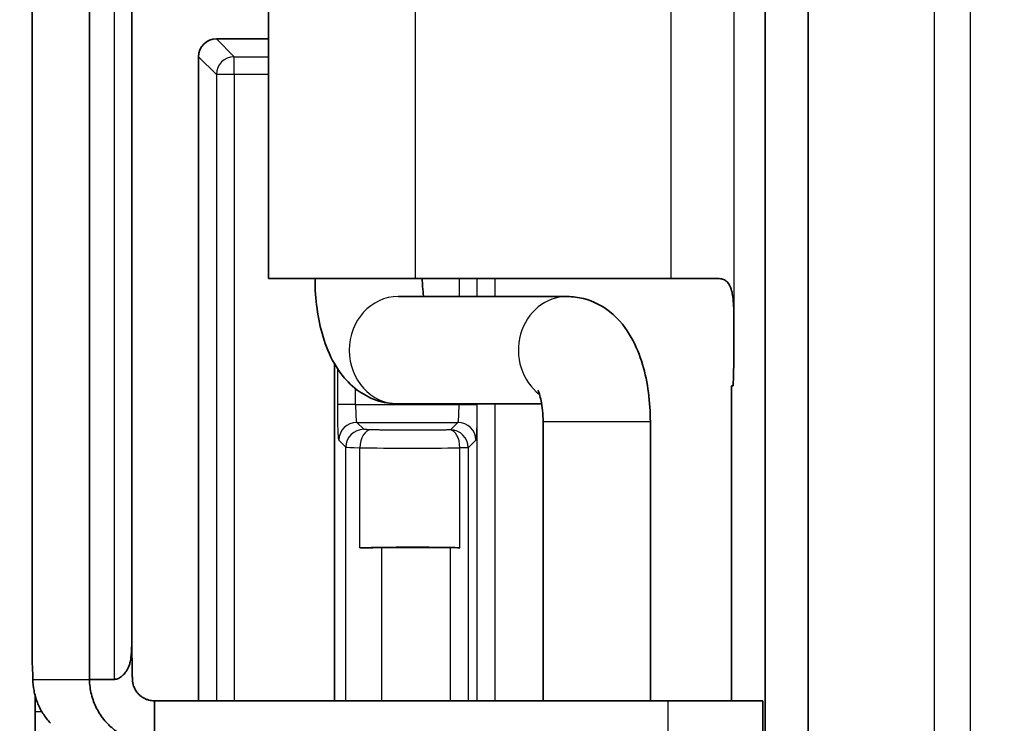
# Model space of a CAD drawing. Units: millimetres. Extents: x 109 to 5984, y 60 to 2168.
# Drawn here: x 2382 to 2410, y 1208 to 1228 of the extents above; entities that cross this region are included whole.
import ezdxf

# ---------------------------------------------------------------- set-up
doc = ezdxf.new("R2010")
doc.units = ezdxf.units.MM
doc.header["$LTSCALE"] = 7.5
doc.layers.get('Defpoints').update_dxf_attribs({"lineweight": 25})
for name, color, linetype, lineweight in [('Dimension (ISO)', 7, 'Continuous', 18), ('Visible (ISO)', 7, 'Continuous', 35), ('Visible Narrow (ISO)', 7, 'Continuous', 25)]:
    doc.layers.add(name, color=color, linetype=linetype, lineweight=lineweight)
doc.styles.add('Note Text (TK)', font='txt')
doc.dimstyles.new('Default - Method 1b (TK)', dxfattribs={"dimscale": 7.5, "dimtxt": 2.5, "dimasz": 2.5, "dimexe": 1, "dimexo": 1.5, "dimgap": 1, "dimtad": 1, "dimtoh": 1, "dimrnd": 1e-08, "dimdsep": 46, "dimtxsty": 'Note Text (TK)', "dimcen": 0.09, "dimdle": 5, "dimclrd": 100, "dimclre": 100, "dimclrt": 7, "dimadec": 1, "dimazin": 1, "dimtfac": 1, "dimtmove": 0, "dimatfit": 3, "dimfxl": 0, "dimtolj": 1, "dimlwd": -1, "dimlwe": -1, "dimarcsym": 0})

# ---------------------------------------------------------------- blocks, each defined once
blk = doc.blocks.new('*D14')
at = {"layer": 'Defpoints', "color": 0, "transparency": 16777216}
for p in [(2409.719, 1295.48), (2319.719, 813.22), (2409.719, 813.22)]:
    blk.add_point(p, dxfattribs=at)
at = {"layer": 'Dimension (ISO)', "color": 100, "transparency": 16777216}
for p, q in [((2398.469, 1295.48), (2312.219, 1295.48)), ((2319.719, 1276.73), (2319.719, 831.97)), ((2398.469, 813.22), (2312.219, 813.22))]:
    blk.add_line(p, q, dxfattribs=at)
for points in [[(2316.594, 1276.73), (2322.844, 1276.73), (2319.719, 1295.48)], [(2316.594, 831.97), (2322.844, 831.97), (2319.719, 813.22)]]:
    blk.add_solid(points, dxfattribs=at)
at = {"layer": 'Dimension (ISO)', "color": 7, "transparency": 16777216, "insert": (2302.844, 1035.067), "char_height": 18.75, "attachment_point": 4, "rotation": 90, "style": 'Note Text (TK)'}
blk.add_mtext('\\A1;482', dxfattribs=at)

msp = doc.modelspace()

# ---------------------------------------------------------------- linework, layer by layer
at = {"layer": 'Visible (ISO)'}
for p, q in [((2403.0304, 1196.0278), (2403.0304, 1259.5322)), ((2404.2302, 1259.5322), (2404.2302, 1196.0278)), ((2384.1346, 1209.08), (2384.1346, 1246.48)), ((2382.5344, 1209.5299), (2382.5344, 1246.0301)), ((2385.3179, 1210.5347), (2385.3179, 1245.0253)), ((2389.1412, 1235.28), (2389.1412, 1220.28)), ((2387.6851, 1226.98), (2389.1412, 1226.98)), ((2387.1854, 1208.48), (2387.1854, 1226.4803)), ((2389.1412, 1220.28), (2393.2558, 1220.28)), ((2400.3931, 1220.28), (2393.2558, 1220.28)), ((2400.3931, 1220.28), (2401.7477, 1220.28)), ((2397.4967, 1219.78), (2392.7643, 1219.78)), ((2390.9885, 1217.8996), (2390.9885, 1208.48)), ((2402.0879, 1217.28), (2402.1301, 1217.28)), ((2402.0879, 1217.28), (2402.0879, 1208.48)), ((2396.7806, 1216.78), (2392.7643, 1216.78)), ((2396.8197, 1208.48), (2396.8197, 1216.28)), ((2399.8197, 1208.48), (2399.8197, 1216.28)), ((2392.3034, 1212.7625), (2394.2263, 1212.7625)), ((2384.1346, 1209.08), (2384.8343, 1209.08)), ((2385.9563, 1207.9341), (2385.9563, 1208.48)), ((2400.3099, 1208.48), (2385.9563, 1208.48)), ((2402.9652, 1208.48), (2400.3099, 1208.48)), ((2402.9652, 1208.48), (2402.9652, 1207.28)), ((2382.6133, 1207.28), (2382.6133, 1208.18)), ((2385.9563, 1207.28), (2385.9563, 1207.9341))]:
    msp.add_line(p, q, dxfattribs=at)
for centre, major_axis, ratio, start_param, end_param in [((2387.6857, 1226.4797), (-0.354, 0.354), 0.9987828, 5.4983961, 7.0679745), ((2402.1301, 1218.78), (0, -1.5), 0.0174524, 0, 1.5707985), ((2393.1869, 1212.6874), (-2.4508, 0), 0.0349208, 4.1504338, 5.3671165), ((2392.3034, 1212.7276), (1, 0), 0.0349208, 1.5707963, 2.2255239), ((2394.2263, 1212.7451), (0.4998, 0), 0.0348588, 1.0085365, 1.5707769), ((2382.5121, 1208.18), (0, -1.5), 0.0326798, 2.2142974, 2.6463579), ((2382.5575, 1208.18), (0, 1.5), 0.0372097, 4.712389, 5.0265984)]:
    msp.add_ellipse(centre, major_axis=major_axis, ratio=ratio, start_param=start_param, end_param=end_param, dxfattribs=at)
for points, knots in [([(2392.7643, 1216.78), (2392.5524, 1216.78), (2392.3418, 1216.8184), (2391.949, 1216.9551), (2391.7718, 1217.0566), (2391.4308, 1217.3116), (2391.2852, 1217.4704), (2390.9841, 1217.8729), (2390.862, 1218.1194), (2390.6678, 1218.6222), (2390.5979, 1218.8797), (2390.4957, 1219.4081), (2390.4639, 1219.6789), (2390.4441, 1220.0612), (2390.4412, 1220.1706), (2390.4412, 1220.28)], [0, 0, 0, 0, 0.1422213, 0.1422213, 0.2984803, 0.2984803, 0.5029039, 0.5029039, 0.8170632, 0.8170632, 1.1312225, 1.1312225, 1.4453817, 1.4453817, 1.5707963, 1.5707963, 1.5707963, 1.5707963]), ([(2393.4803, 1219.78), (2393.4767, 1219.8021), (2393.4732, 1219.8248), (2393.4577, 1219.9367), (2393.4489, 1220.0328), (2393.4423, 1220.1805), (2393.4412, 1220.2303), (2393.4412, 1220.28)], [1.1895637, 1.1895637, 1.1895637, 1.1895637, 1.24627983, 1.24627983, 1.46291023, 1.46291023, 1.57079633, 1.57079633, 1.57079633, 1.57079633]), ([(2402.1563, 1218.78), (2402.1563, 1218.87), (2402.1562, 1218.9605), (2402.1556, 1219.1376), (2402.155, 1219.2251), (2402.1499, 1219.5083), (2402.1412, 1219.6781), (2402.1105, 1219.875), (2402.0985, 1219.9314), (2402.0593, 1220.057), (2402.0242, 1220.1365), (2401.9359, 1220.2223), (2401.9033, 1220.2439), (2401.8302, 1220.2726), (2401.7906, 1220.28), (2401.7477, 1220.28)], [0.000001, 0.000001, 0.000001, 0.000001, 0.02701253, 0.02701253, 0.05355214, 0.05355214, 0.11472698, 0.11472698, 0.14155115, 0.14155115, 0.17899521, 0.17899521, 0.19661469, 0.19661469, 0.21368351, 0.21368351, 0.21368351, 0.21368351]), ([(2399.8197, 1216.28), (2399.8197, 1216.5541), (2399.8021, 1216.8281), (2399.7303, 1217.3656), (2399.6763, 1217.629), (2399.523, 1218.1416), (2399.4252, 1218.3909), (2399.1461, 1218.8837), (2398.9665, 1219.1336), (2398.4882, 1219.5112), (2398.2407, 1219.6504), (2397.803, 1219.7603), (2397.6499, 1219.78), (2397.4967, 1219.78)], [1.5707963, 1.5707963, 1.5707963, 1.5707963, 1.8849556, 1.8849556, 2.1991149, 2.1991149, 2.5132741, 2.5132741, 2.8274334, 2.8274334, 3.0386819, 3.0386819, 3.1415927, 3.1415927, 3.1415927, 3.1415927]), ([(2396.8197, 1216.28), (2396.8197, 1216.3868), (2396.8145, 1216.4936), (2396.7953, 1216.6917), (2396.7815, 1216.7834), (2396.7507, 1216.9361), (2396.7341, 1216.9991), (2396.7052, 1217.0901), (2396.6926, 1217.1218), (2396.6788, 1217.1523), (2396.6753, 1217.1588), (2396.6753, 1217.1588)], [1.57079633, 1.57079633, 1.57079633, 1.57079633, 1.80251166, 1.80251166, 2.02655767, 2.02655767, 2.22854289, 2.22854289, 2.40047188, 2.40047188, 2.51280434, 2.51280434, 2.51280434, 2.51280434]), ([(2385.318, 1210.5347), (2385.3181, 1210.3558), (2385.3175, 1210.1868), (2385.3116, 1209.9198), (2385.3074, 1209.7961), (2385.2868, 1209.6326), (2385.2785, 1209.5849), (2385.2583, 1209.5062), (2385.2484, 1209.4754), (2385.2255, 1209.4177), (2385.2129, 1209.3911), (2385.1823, 1209.3361), (2385.1638, 1209.308), (2385.1167, 1209.2461), (2385.086, 1209.2123), (2385.021, 1209.1545), (2384.9855, 1209.1283), (2384.9293, 1209.1004), (2384.9106, 1209.0929), (2384.8726, 1209.0828), (2384.8536, 1209.08), (2384.8343, 1209.08)], [0.02346634, 0.02346634, 0.02346634, 0.02346634, 0.07911046, 0.07911046, 0.12430739, 0.12430739, 0.14418667, 0.14418667, 0.15798445, 0.15798445, 0.17062529, 0.17062529, 0.18484821, 0.18484821, 0.20315398, 0.20315398, 0.21971695, 0.21971695, 0.22732952, 0.22732952, 0.23458187, 0.23458187, 0.23458187, 0.23458187]), ([(2385.3179, 1210.6416), (2385.3182, 1210.5148), (2385.3186, 1210.3838), (2385.3198, 1210.0843), (2385.3206, 1209.9334), (2385.3227, 1209.6908), (2385.3239, 1209.5885), (2385.3266, 1209.4193), (2385.3278, 1209.3558), (2385.3299, 1209.2558), (2385.3307, 1209.2204), (2385.3319, 1209.1675), (2385.3323, 1209.15), (2385.3332, 1209.115), (2385.3337, 1209.0928), (2385.334, 1209.08)], [-0.11365916, -0.11365916, -0.11365916, -0.11365916, -0.09166063, -0.09166063, -0.06045893, -0.06045893, -0.03572087, -0.03572087, -0.01902238, -0.01902238, -0.00950822, -0.00950822, -0.00476209, -0.00476209, -0.000001, -0.000001, -0.000001, -0.000001]), ([(2382.5513, 1209.08), (2382.553, 1208.9782), (2382.5631, 1208.8729), (2382.6038, 1208.6565), (2382.635, 1208.5458), (2382.7184, 1208.3318), (2382.7697, 1208.229), (2382.8925, 1208.0322), (2382.9639, 1207.9388), (2383.0438, 1207.8531)], [0.000001, 0.000001, 0.000001, 0.000001, 0.03414703, 0.03414703, 0.06965199, 0.06965199, 0.10424469, 0.10424469, 0.13930281, 0.13930281, 0.13930281, 0.13930281]), ([(2385.9563, 1207.28), (2385.887, 1207.28), (2385.8178, 1207.2839), (2385.7491, 1207.2918), (2385.6803, 1207.2996), (2385.612, 1207.3114), (2385.5446, 1207.327), (2385.5253, 1207.3315), (2385.506, 1207.3362), (2385.4869, 1207.3413), (2385.3534, 1207.3768), (2385.224, 1207.4275), (2385.102, 1207.4921), (2385.0843, 1207.5015), (2385.0667, 1207.5112), (2385.0492, 1207.5212), (2384.9294, 1207.5897), (2384.8174, 1207.672), (2384.7162, 1207.7657), (2384.7015, 1207.7793), (2384.6871, 1207.7931), (2384.6729, 1207.8072), (2384.5748, 1207.9042), (2384.4879, 1208.0123), (2384.4144, 1208.1288), (2384.4037, 1208.1457), (2384.3933, 1208.1628), (2384.3832, 1208.18), (2384.3484, 1208.2394), (2384.317, 1208.3007), (2384.2892, 1208.3636), (2384.2613, 1208.4265), (2384.2371, 1208.4909), (2384.2166, 1208.5565), (2384.2107, 1208.5756), (2384.205, 1208.5948), (2384.1997, 1208.6141), (2384.1814, 1208.6805), (2384.1669, 1208.7479), (2384.1562, 1208.8158), (2384.1456, 1208.8838), (2384.1389, 1208.9523), (2384.1361, 1209.021), (2384.1353, 1209.0406), (2384.1348, 1209.0603), (2384.1346, 1209.08)], [0, 0, 0, 0, 0.0728887, 0.0728887, 0.0728887, 0.1457806, 0.1457806, 0.1457806, 0.1666667, 0.1666667, 0.1666667, 0.3121389, 0.3121389, 0.3121389, 0.3333333, 0.3333333, 0.3333333, 0.4788817, 0.4788817, 0.4788817, 0.5, 0.5, 0.5, 0.6455484, 0.6455484, 0.6455484, 0.6666667, 0.6666667, 0.6666667, 0.7394016, 0.7394016, 0.7394016, 0.8121388, 0.8121388, 0.8121388, 0.8333333, 0.8333333, 0.8333333, 0.9062232, 0.9062232, 0.9062232, 0.9791141, 0.9791141, 0.9791141, 1, 1, 1, 1]), ([(2385.9563, 1208.48), (2385.9254, 1208.48), (2385.8945, 1208.4823), (2385.864, 1208.4868), (2385.8416, 1208.4901), (2385.8193, 1208.4947), (2385.7973, 1208.5004), (2385.7675, 1208.5082), (2385.7383, 1208.5182), (2385.7101, 1208.5303), (2385.6891, 1208.5392), (2385.6687, 1208.5492), (2385.6489, 1208.5604), (2385.6221, 1208.5754), (2385.5965, 1208.5924), (2385.5723, 1208.6112), (2385.5543, 1208.6251), (2385.5372, 1208.64), (2385.5209, 1208.6557), (2385.4989, 1208.677), (2385.4785, 1208.6999), (2385.46, 1208.7241), (2385.4463, 1208.7421), (2385.4335, 1208.7607), (2385.4219, 1208.78), (2385.4061, 1208.8061), (2385.3923, 1208.8332), (2385.3806, 1208.8613), (2385.372, 1208.882), (2385.3645, 1208.9032), (2385.3582, 1208.9247), (2385.3497, 1208.9538), (2385.3433, 1208.9835), (2385.3393, 1209.0135), (2385.3363, 1209.0356), (2385.3345, 1209.0578), (2385.334, 1209.08)], [0, 0, 0, 0, 0.0959594, 0.0959594, 0.0959594, 0.1666667, 0.1666667, 0.1666667, 0.2624236, 0.2624236, 0.2624236, 0.3333333, 0.3333333, 0.3333333, 0.4291403, 0.4291403, 0.4291403, 0.5, 0.5, 0.5, 0.5958069, 0.5958069, 0.5958069, 0.6666667, 0.6666667, 0.6666667, 0.7624236, 0.7624236, 0.7624236, 0.8333333, 0.8333333, 0.8333333, 0.9292927, 0.9292927, 0.9292927, 1, 1, 1, 1])]:
    msp.add_open_spline(points, degree=3, knots=knots, dxfattribs=at)
msp.add_open_spline([(2382.5345, 1209.5298), (2382.5346, 1209.5202), (2382.5349, 1209.5102), (2382.5354, 1209.4998)], degree=3, dxfattribs=at)
at = {"layer": 'Visible Narrow (ISO)'}
for p, q in [((2384.8343, 1209.08), (2384.8343, 1246.48)), ((2382.5354, 1246.0602), (2382.5354, 1209.4998)), ((2407.7618, 868.1507), (2407.7618, 1240.5493)), ((2408.7616, 1240.5493), (2408.7616, 868.1507)), ((2402.1563, 1236.78), (2402.1563, 1218.78)), ((2393.2558, 1220.28), (2393.2558, 1235.28)), ((2400.3931, 1235.28), (2400.3931, 1220.28)), ((2387.6851, 1226.98), (2388.1816, 1226.4834)), ((2387.1854, 1226.4803), (2387.6819, 1225.9837)), ((2388.1816, 1226.4834), (2389.1412, 1226.4834)), ((2388.1816, 1225.9837), (2388.1816, 1226.4834)), ((2388.1816, 1225.9837), (2387.6819, 1225.9837)), ((2387.6819, 1225.9837), (2387.6819, 1208.48)), ((2389.1412, 1225.9837), (2388.1816, 1225.9837)), ((2388.1816, 1225.9837), (2388.1816, 1208.48)), ((2394.4708, 1220.28), (2394.4708, 1219.78)), ((2394.9705, 1220.28), (2394.9705, 1219.78)), ((2394.9717, 1219.78), (2394.9717, 1220.28)), ((2395.4714, 1220.28), (2395.4714, 1219.78)), ((2391.0765, 1216.7628), (2391.0765, 1217.7573)), ((2391.5762, 1216.7628), (2391.5762, 1217.204)), ((2391.5762, 1216.7628), (2391.0765, 1216.7628)), ((2391.5762, 1216.7628), (2394.4708, 1216.7628)), ((2394.4708, 1216.78), (2394.4708, 1216.7628)), ((2394.4708, 1216.7628), (2394.9705, 1216.7628)), ((2394.9705, 1216.78), (2394.9705, 1216.7628)), ((2394.9717, 1208.48), (2394.9717, 1216.78)), ((2395.4714, 1216.78), (2395.4714, 1208.48)), ((2399.8197, 1216.28), (2396.8197, 1216.28)), ((2391.8037, 1216.0693), (2391.6099, 1216.2632)), ((2391.6099, 1216.2632), (2394.4371, 1216.2632)), ((2394.4371, 1216.2632), (2394.2263, 1216.0524)), ((2391.3041, 1215.5696), (2391.1102, 1215.7635)), ((2394.9368, 1215.7635), (2394.726, 1215.5527)), ((2391.3041, 1208.48), (2391.3041, 1215.5696)), ((2391.6945, 1212.7553), (2391.6945, 1215.5563)), ((2394.726, 1215.5527), (2394.4928, 1215.5527)), ((2394.4928, 1212.7599), (2394.4928, 1215.5527)), ((2394.726, 1215.5527), (2394.726, 1208.48)), ((2392.3034, 1212.7625), (2392.3034, 1208.48)), ((2394.2263, 1208.48), (2394.2263, 1212.7625)), ((2382.5513, 1209.08), (2384.1346, 1209.08)), ((2400.3099, 1208.48), (2400.3099, 1207.28)), ((2382.6133, 1208.18), (2382.8013, 1208.18))]:
    msp.add_line(p, q, dxfattribs=at)
for centre, major_axis, ratio, start_param, end_param in [((2388.1816, 1225.9837), (-0.3536, -0.3536), 0.9987828, 3.9275998, 5.4971782), ((2392.7643, 1218.28), (0, -1.5), 0.9114033, 3.1415927, 6.2831853), ((2397.4967, 1218.28), (0, 1.5), 0.9114033, 0, 2.5365962), ((2391.6111, 1216.7628), (0, 0.5), 0.0698417, 1.5707966, 3.1066858), ((2394.4359, 1216.7628), (0, 0.5), 0.0698416, 3.1764994, 4.7123894), ((2391.6099, 1215.7635), (0.3536, 0.3536), 0.9987828, 0.7860072, 2.3555855), ((2391.8037, 1215.5696), (0.3536, 0.3536), 0.9987828, 0.7860072, 2.3555854), ((2391.999, 1215.5563), (0.0134, 0.4998), 0.6088055, 0.0440059, 1.5871159), ((2394.2263, 1215.5527), (-0.3536, 0.3536), 0.9987828, 3.9275998, 5.4971826), ((2394.2263, 1215.5527), (-0.011, 0.4999), 0.5327472, 4.7006751, 6.2419346), ((2394.4371, 1215.7635), (-0.3536, 0.3536), 0.9987828, 3.9275998, 5.4971782), ((2392.3037, 1215.5702), (-1.0002, 0), 0.0174579, 0.0348998, 0.9159515), ((2393.1869, 1215.6104), (-2.4508, 0), 0.0277963, 0.9160688, 2.1327502)]:
    msp.add_ellipse(centre, major_axis=major_axis, ratio=ratio, start_param=start_param, end_param=end_param, dxfattribs=at)
for points in [[(2391.1102, 1215.7635), (2391.1079, 1215.7657), (2391.1035, 1215.7822), (2391.0971, 1215.8434), (2391.0912, 1215.9385), (2391.0861, 1216.0642), (2391.0819, 1216.2157), (2391.0788, 1216.387), (2391.0769, 1216.573), (2391.0765, 1216.6988), (2391.0765, 1216.7628)], [(2394.9705, 1216.7628), (2394.9705, 1216.6987), (2394.9701, 1216.5727), (2394.9681, 1216.3866), (2394.965, 1216.2153), (2394.9608, 1216.0639), (2394.9557, 1215.9383), (2394.9498, 1215.8432), (2394.9434, 1215.7821), (2394.939, 1215.7657), (2394.9368, 1215.7635)]]:
    msp.add_open_spline(points, degree=3, dxfattribs=at)
for points, knots in [([(2391.999, 1216.056), (2391.985, 1216.0564), (2391.9717, 1216.0568), (2391.9591, 1216.0572), (2391.9506, 1216.0575), (2391.9425, 1216.0578), (2391.9347, 1216.0581), (2391.9195, 1216.0587), (2391.9054, 1216.0593), (2391.8926, 1216.0599), (2391.8889, 1216.0601), (2391.8854, 1216.0603), (2391.8819, 1216.0605), (2391.8689, 1216.0612), (2391.8572, 1216.0619), (2391.8472, 1216.0627), (2391.8452, 1216.0629), (2391.8433, 1216.063), (2391.8415, 1216.0632), (2391.8335, 1216.0639), (2391.8266, 1216.0646), (2391.821, 1216.0653), (2391.8188, 1216.0656), (2391.8168, 1216.0659), (2391.8149, 1216.0661), (2391.8114, 1216.0667), (2391.8087, 1216.0673), (2391.8068, 1216.0678), (2391.8053, 1216.0683), (2391.8042, 1216.0688), (2391.8037, 1216.0693)], [0, 0, 0, 0, 0.1198211, 0.1198211, 0.1198211, 0.2, 0.2, 0.2, 0.355705, 0.355705, 0.355705, 0.4, 0.4, 0.4, 0.5673433, 0.5673433, 0.5673433, 0.6, 0.6, 0.6, 0.7425704, 0.7425704, 0.7425704, 0.8, 0.8, 0.8, 0.910217, 0.910217, 0.910217, 1, 1, 1, 1]), ([(2394.2263, 1216.0524), (2394.1808, 1216.0514), (2394.1345, 1216.0505), (2394.0471, 1216.0489), (2394.0061, 1216.0482), (2393.9257, 1216.047), (2393.8864, 1216.0464), (2393.8067, 1216.0454), (2393.7664, 1216.045), (2393.7148, 1216.0445), (2393.7039, 1216.0444), (2393.6401, 1216.0438), (2393.5863, 1216.0433), (2393.4912, 1216.0427), (2393.4502, 1216.0425), (2393.3421, 1216.0421), (2393.2749, 1216.042), (2393.1786, 1216.0419), (2393.1493, 1216.0419), (2393.0692, 1216.042), (2393.0185, 1216.0422), (2392.9231, 1216.0425), (2392.8783, 1216.0428), (2392.7938, 1216.0433), (2392.754, 1216.0436), (2392.6752, 1216.0443), (2392.6361, 1216.0447), (2392.5812, 1216.0453), (2392.5655, 1216.0455), (2392.5092, 1216.0462), (2392.4687, 1216.0467), (2392.388, 1216.0479), (2392.3479, 1216.0485), (2392.2945, 1216.0495), (2392.2807, 1216.0497), (2392.2286, 1216.0507), (2392.1909, 1216.0515), (2392.1172, 1216.0531), (2392.0813, 1216.0539), (2392.0301, 1216.0552), (2392.0145, 1216.0556), (2391.999, 1216.056)], [0.00000112, 0.00000112, 0.00000112, 0.00000112, 0.06688169, 0.06688169, 0.12500098, 0.12500098, 0.18002256, 0.18002256, 0.23531541, 0.23531541, 0.25000084, 0.25000084, 0.32136112, 0.32136112, 0.3750007, 0.3750007, 0.46196885, 0.46196885, 0.50000056, 0.50000056, 0.56613559, 0.56613559, 0.62500042, 0.62500042, 0.67757595, 0.67757595, 0.72923814, 0.72923814, 0.75000028, 0.75000028, 0.80331063, 0.80331063, 0.85640388, 0.85640388, 0.87500014, 0.87500014, 0.92682934, 0.92682934, 0.97756343, 0.97756343, 1, 1, 1, 1])]:
    msp.add_open_spline(points, degree=3, knots=knots, dxfattribs=at)

# ---------------------------------------------------------------- dimensions: what is measured, and where the dimension line sits
at = {"layer": 'Dimension (ISO)', "color": 100, "true_color": 0x00ff3f}
dim = msp.add_linear_dim(base=(2319.7185, 813.22), p1=(2409.7185, 1295.48), p2=(2409.7185, 813.22), angle=90, dimstyle='Default - Method 1b (TK)', override={"dimgap": 1, "dimtoh": 0, "dimdec": 0, "dimtol": 0, "dimlim": 0, "dimtp": 0, "dimtm": 0, "dimtdec": 2, "dimtofl": 0, "dimatfit": 1}, dxfattribs=at)
dim.commit()
dim.dimension.update_dxf_attribs({"geometry": '*D14', "text_midpoint": (2319.7185, 1054.35), "dimtype": 160})

doc.saveas('drawing.dxf')
